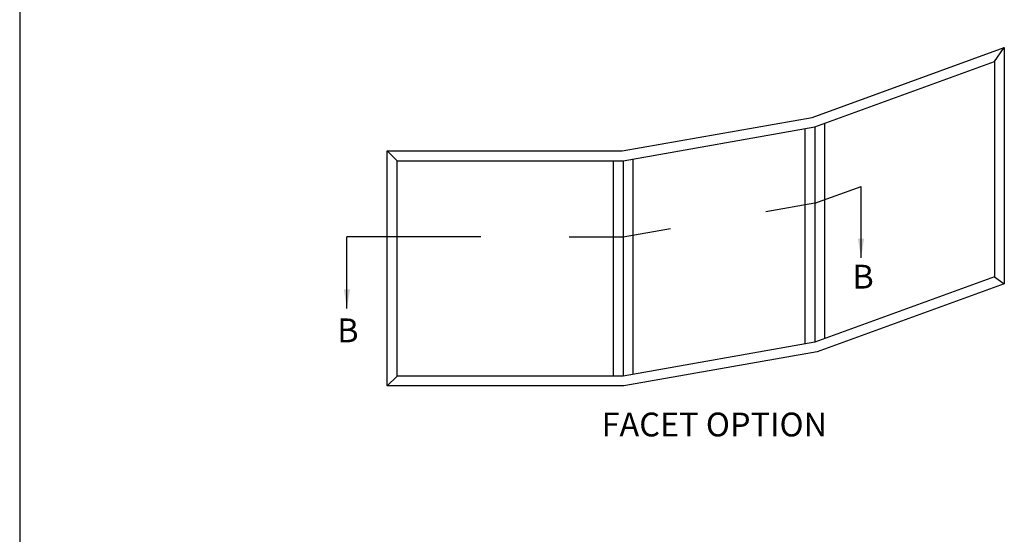
# Model space of a CAD drawing. Extents: x 0 to 354, y 0 to 482.
# Drawn here: x 0 to 207, y 133 to 241 of the extents above; entities that cross this region are included whole.
import ezdxf

# ---------------------------------------------------------------- set-up
doc = ezdxf.new("R2010")
doc.units = 0
doc.layers.get('0').update_dxf_attribs({"linetype": 'CONTINUOUS'})
doc.layers.add('APL_NOTES', color=7, linetype='CONTINUOUS')
doc.styles.add('ARIAL-BOLD', font='arialbd.ttf')
doc.styles.get("Standard").update_dxf_attribs({"font": 'txt.shx', "height": 2})
doc.dimstyles.new('ISO-25', dxfattribs={"dimtxt": 2.5, "dimasz": 4, "dimexe": 1.25, "dimexo": 0.625, "dimtad": 1, "dimtxsty": 'STANDARD', "dimcen": 2.5, "dimazin": 3, "dimtfac": 1, "dimtmove": 0, "dimatfit": 3})

# ---------------------------------------------------------------- blocks, each defined once
blk = doc.blocks.new('A4_SPECIFIERS_MANUAL')
blk.add_line((0, 482), (0, 0))

msp = doc.modelspace()

# ---------------------------------------------------------------- linework, layer by layer
at = {"layer": 'APL_NOTES', "color": 8}
for p, q in [((204.67, 232.2), (206.73, 235.15)), ((79.26, 211.37), (77.19, 213.44)), ((166.94, 202.45), (176.65, 205.99)), ((166.94, 202.45), (156.67, 200.64)), ((126.69, 195.36), (136.63, 197.11)), ((96.79, 195.36), (68.71, 195.36)), ((115.35, 195.36), (126.69, 195.36)), ((204.67, 186.96), (206.73, 185.52)), ((79.26, 166.13), (77.19, 164.07))]:
    msp.add_line(p, q, dxfattribs=at)
at = {"layer": 'APL_NOTES', "color": 2}
for p, q in [((169, 219.22), (169, 173.98)), ((164.87, 218.11), (164.87, 172.86)), ((166.94, 218.47), (166.94, 173.23)), ((124.63, 211.37), (124.63, 166.13)), ((126.69, 211.37), (126.69, 166.13)), ((128.76, 211.74), (128.76, 166.5))]:
    msp.add_line(p, q, dxfattribs=at)
for points in [[(166.4, 220.47), (206.73, 235.15), (206.73, 185.52), (167.47, 171.23), (126.87, 164.07), (77.19, 164.07), (77.19, 213.44), (126.51, 213.44)], [(126.69, 211.37), (166.94, 218.47), (204.67, 232.2), (204.67, 186.96), (166.94, 173.23), (126.69, 166.13), (79.26, 166.13), (79.26, 211.37)]]:
    msp.add_lwpolyline(points, close=True, dxfattribs=at)

# ---------------------------------------------------------------- block references
msp.add_blockref('A4_SPECIFIERS_MANUAL', (0, 0))

# ---------------------------------------------------------------- texts
at = {"layer": 'APL_NOTES', "style": 'ARIAL-BOLD'}
for p in [(174.83, 184.52), (66.67, 173.23)]:
    msp.add_text('B', height=5, dxfattribs=at).set_placement(p)
at = {"layer": 'APL_NOTES', "insert": (122.17, 158.46), "char_height": 5, "width": 54.5069, "attachment_point": 1, "style": 'ARIAL-BOLD'}
msp.add_mtext('FACET OPTION', dxfattribs=at)

# ---------------------------------------------------------------- leaders
at = {"layer": 'APL_NOTES', "color": 8}
for points in [[(176.65, 190.99), (176.65, 205.99)], [(68.71, 180.36), (68.71, 195.36)]]:
    msp.add_leader(points, dimstyle='ISO-25', override={"dimgap": 0.625, "dimtad": 0}, dxfattribs=at)

doc.saveas('drawing.dxf')
